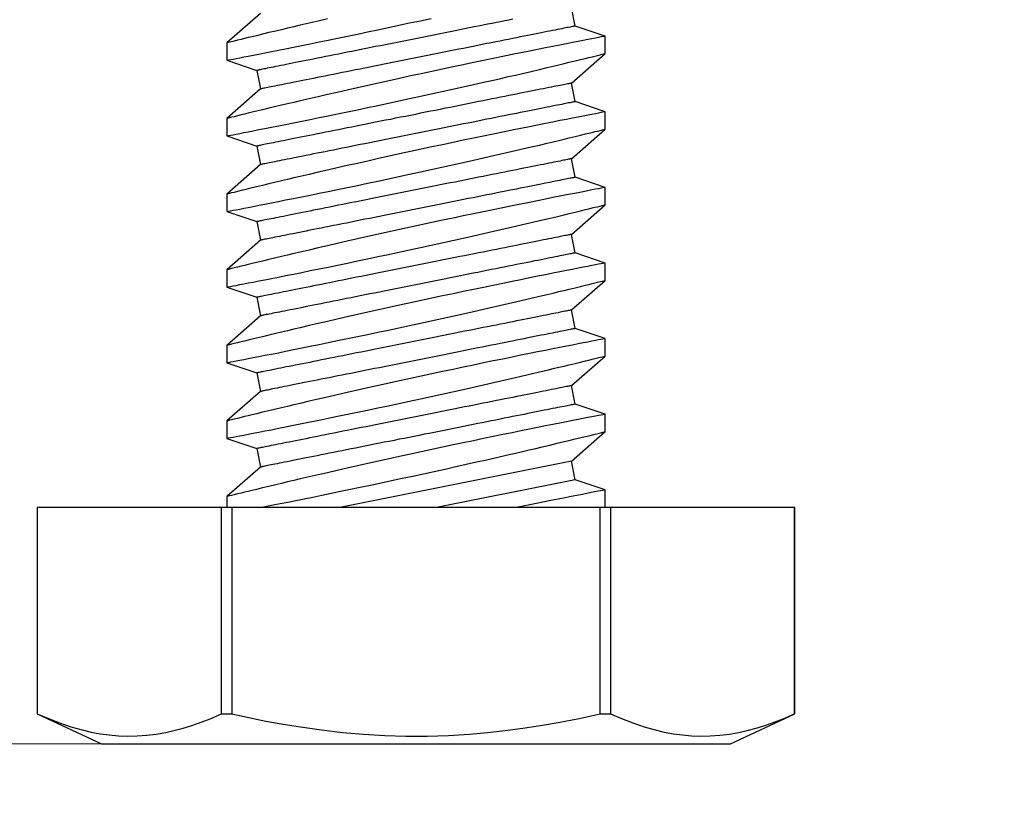
# Model space of a CAD drawing. Extents: x 5745 to 14017, y -836 to 4100.
# Drawn here: x 7359 to 7375, y -585 to -572 of the extents above; entities that cross this region are included whole.
import ezdxf

# ---------------------------------------------------------------- set-up
doc = ezdxf.new("R2010")
doc.units = 0
doc.header["$LTSCALE"] = 250
doc.header["$MEASUREMENT"] = 0
doc.header["$PDMODE"] = 3
doc.header["$PDSIZE"] = -2
doc.linetypes.add('HIDDEN', pattern=[0.375, 0.25, -0.125])
doc.layers.get('0').update_dxf_attribs({"color": 5, "linetype": 'CONTINUOUS', "lineweight": 20})
doc.layers.get('DEFPOINTS').update_dxf_attribs({"color": 2, "linetype": 'CONTINUOUS'})
doc.layers.add('2', color=2, linetype='CONTINUOUS', lineweight=25)
doc.layers.add('Dimensions', color=2, linetype='CONTINUOUS', lineweight=25)
doc.styles.add('ROMANS', font='romans')
doc.dimstyles.new('LWDEC', dxfattribs={"dimscale": 3, "dimtxt": 2.5, "dimasz": 2, "dimexe": 1.25, "dimexo": 3, "dimgap": 2, "dimtad": 1, "dimtoh": 1, "dimdec": 0, "dimzin": 11, "dimdsep": 46, "dimtxsty": 'ROMANS', "dimcen": 0, "dimdle": 1.5, "dimazin": 0, "dimtfac": 1, "dimtdec": 0, "dimtix": 1, "dimtmove": 0, "dimatfit": 3, "dimfxl": 0, "dimtzin": 0, "dimarcsym": 0})

# ---------------------------------------------------------------- blocks, each defined once
blk = doc.blocks.new('*D548')
at = {"layer": 'DEFPOINTS', "color": 0}
for p in [(7350.621, -548.985), (7659.988, -548.985), (7350.621, -603.194)]:
    blk.add_point(p, dxfattribs=at)
at = {"layer": 'Dimensions', "color": 0, "linetype": 'ByBlock', "lineweight": -2}
for p, q in [((7350.621, -557.985), (7350.621, -606.944)), ((7659.988, -557.985), (7659.988, -606.944)), ((7653.988, -603.194), (7356.621, -603.194))]:
    blk.add_line(p, q, dxfattribs=at)
at = {"layer": 'Dimensions', "color": 0}
for points in [[(7356.621, -602.194), (7356.621, -604.194), (7350.621, -603.194)], [(7653.988, -602.194), (7653.988, -604.194), (7659.988, -603.194)]]:
    blk.add_solid(points, dxfattribs=at)
at = {"layer": 'Dimensions', "color": 0, "insert": (7505.305, -593.444), "char_height": 7.5, "attachment_point": 5, "style": 'ROMANS'}
blk.add_mtext('TRACK WIDTH 309mm', dxfattribs=at)
blk = doc.blocks.new('*D551')
at = {"layer": 'DEFPOINTS', "color": 0}
for p in [(7295.731, -552.716), (7374.567, -552.716), (7295.731, -565.416)]:
    blk.add_point(p, dxfattribs=at)
at = {"layer": 'Dimensions', "color": 0, "linetype": 'ByBlock', "lineweight": -2}
for p, q in [((7295.731, -546.716), (7295.731, -540.716)), ((7365.567, -552.716), (7291.981, -552.716)), ((7295.731, -565.416), (7295.731, -552.716)), ((7286.731, -565.416), (7291.981, -565.416)), ((7295.731, -571.416), (7295.731, -577.416))]:
    blk.add_line(p, q, dxfattribs=at)
at = {"layer": 'Dimensions', "color": 0}
for points in [[(7294.731, -546.716), (7296.731, -546.716), (7295.731, -552.716)], [(7294.731, -571.416), (7296.731, -571.416), (7295.731, -565.416)]]:
    blk.add_solid(points, dxfattribs=at)
at = {"layer": 'Dimensions', "color": 0, "insert": (7285.981, -559.066), "char_height": 7.5, "attachment_point": 5, "rotation": 90, "style": 'ROMANS'}
blk.add_mtext('13mm', dxfattribs=at)
blk = doc.blocks.new('A$C521C4E4F')
for p, q in [((0.504, 12.718), (0, 11.637)), ((3.969, 12.718), (0.504, 12.718)), ((0.504, 12.718), (0.504, 12.717)), ((3.969, 12.717), (0.504, 12.717)), ((3.969, 12.717), (3.969, 12.718)), ((3.969, 9.624), (3.969, 12.717)), ((0, 11.637), (0, 1.08)), ((0.504, 9.624), (0.504, 9.452)), ((0.504, 9.624), (3.969, 9.624)), ((3.969, 9.452), (3.969, 9.624)), ((3.969, 9.452), (0.504, 9.452)), ((4.152, 9.534), (3.969, 9.534)), ((3.969, 3.266), (3.969, 9.452)), ((4.648, 8.969), (4.152, 9.534)), ((5.129, 9.533), (4.96, 9.031)), ((5.422, 9.534), (5.13, 9.534)), ((5.918, 8.969), (5.422, 9.534)), ((6.399, 9.533), (6.23, 9.031)), ((6.692, 9.534), (6.4, 9.534)), ((7.188, 8.969), (6.692, 9.534)), ((7.669, 9.533), (7.5, 9.031)), ((7.962, 9.534), (7.67, 9.534)), ((8.458, 8.969), (7.962, 9.534)), ((8.939, 9.533), (8.77, 9.031)), ((9.232, 9.534), (8.94, 9.534)), ((9.728, 8.969), (9.232, 9.534)), ((10.209, 9.533), (10.04, 9.031)), ((10.502, 9.534), (10.21, 9.534)), ((10.998, 8.969), (10.502, 9.534)), ((11.479, 9.533), (11.31, 9.031)), ((11.772, 9.534), (11.48, 9.534)), ((12.268, 8.969), (11.772, 9.534)), ((4.96, 9.031), (4.648, 8.969)), ((6.23, 9.031), (5.918, 8.969)), ((7.5, 9.031), (7.188, 8.969)), ((8.77, 9.031), (8.458, 8.969)), ((10.04, 9.031), (9.728, 8.969)), ((11.31, 9.031), (10.998, 8.969)), ((4.746, 3.749), (3.969, 7.636)), ((4.435, 3.687), (3.969, 6.017)), ((4.265, 3.184), (4.435, 3.687)), ((4.435, 3.687), (4.746, 3.749)), ((4.746, 3.749), (5.243, 3.184)), ((5.535, 3.184), (5.705, 3.687)), ((5.705, 3.687), (6.016, 3.749)), ((6.016, 3.749), (6.513, 3.184)), ((6.805, 3.184), (6.975, 3.687)), ((6.975, 3.687), (7.286, 3.749)), ((7.286, 3.749), (7.783, 3.184)), ((8.075, 3.184), (8.245, 3.687)), ((8.245, 3.687), (8.556, 3.749)), ((8.556, 3.749), (9.053, 3.184)), ((9.345, 3.184), (9.515, 3.687)), ((9.515, 3.687), (9.826, 3.749)), ((9.826, 3.749), (10.323, 3.184)), ((10.615, 3.184), (10.785, 3.687)), ((10.785, 3.687), (11.096, 3.749)), ((11.096, 3.749), (11.593, 3.184)), ((11.885, 3.184), (12.055, 3.687)), ((12.055, 3.687), (12.366, 3.749)), ((0.504, 3.266), (0.504, 3.093)), ((0.504, 3.266), (3.969, 3.266)), ((3.969, 3.093), (3.969, 3.266)), ((3.969, 3.184), (4.265, 3.184)), ((5.243, 3.184), (5.535, 3.184)), ((6.513, 3.184), (6.805, 3.184)), ((7.783, 3.184), (8.075, 3.184)), ((9.053, 3.184), (9.345, 3.184)), ((10.323, 3.184), (10.615, 3.184)), ((11.593, 3.184), (11.885, 3.184)), ((3.969, 3.093), (0.504, 3.093)), ((3.969, 0.001), (3.969, 3.093)), ((0, 1.08), (0.504, 0)), ((0.504, 0.001), (0.504, 0)), ((0.504, 0.001), (3.969, 0.001)), ((3.969, 0), (3.969, 0.001)), ((0.504, 0), (3.969, 0))]:
    blk.add_line(p, q)
at = {"flags": 128}
for points in [[(0.504, 12.717), (0.423, 12.53), (0.351, 12.343), (0.287, 12.154), (0.233, 11.965), (0.198, 11.813), (0.17, 11.661), (0.149, 11.508), (0.135, 11.355), (0.13, 11.202), (0.132, 11.041), (0.144, 10.88), (0.164, 10.72), (0.192, 10.56), (0.227, 10.4), (0.262, 10.27), (0.302, 10.14), (0.346, 10.011), (0.421, 9.817), (0.504, 9.624)], [(0.504, 9.452), (0.441, 9.165), (0.383, 8.878), (0.331, 8.589), (0.283, 8.3), (0.233, 7.947), (0.193, 7.593), (0.162, 7.239), (0.141, 6.883), (0.131, 6.527), (0.131, 6.171), (0.142, 5.815), (0.163, 5.459), (0.189, 5.16), (0.222, 4.862), (0.261, 4.565), (0.307, 4.268), (0.358, 3.973), (0.427, 3.619), (0.504, 3.266)], [(5.535, 3.185), (5.534, 3.187), (5.532, 3.2), (5.527, 3.222), (5.521, 3.254), (5.513, 3.295), (5.503, 3.346), (5.492, 3.405), (5.478, 3.474), (5.463, 3.552), (5.446, 3.638), (5.428, 3.732), (5.408, 3.834), (5.386, 3.943), (5.363, 4.06), (5.338, 4.185), (5.312, 4.317), (5.284, 4.455), (5.255, 4.598), (5.225, 4.745), (5.193, 4.901), (5.16, 5.061), (5.126, 5.226), (5.091, 5.393), (5.056, 5.564), (5.019, 5.736), (4.982, 5.913), (4.944, 6.092), (4.905, 6.273), (4.866, 6.453), (4.826, 6.633), (4.787, 6.811), (4.748, 6.99), (4.708, 7.168), (4.669, 7.343), (4.63, 7.515), (4.591, 7.684), (4.554, 7.847), (4.518, 8.004), (4.483, 8.155), (4.448, 8.301), (4.423, 8.41), (4.398, 8.514), (4.374, 8.615), (4.351, 8.711), (4.324, 8.828), (4.298, 8.936), (4.273, 9.036), (4.256, 9.108), (4.24, 9.175), (4.225, 9.236), (4.211, 9.292), (4.196, 9.355), (4.182, 9.409), (4.172, 9.454), (4.163, 9.489), (4.157, 9.514), (4.153, 9.529), (4.152, 9.534), (4.152, 9.534)], [(5.13, 9.533), (5.13, 9.531), (5.133, 9.52), (5.137, 9.499), (5.143, 9.468), (5.15, 9.427), (5.16, 9.377), (5.172, 9.319), (5.185, 9.251), (5.2, 9.175), (5.216, 9.09), (5.235, 8.996), (5.255, 8.895), (5.276, 8.785), (5.299, 8.669), (5.324, 8.547), (5.35, 8.416), (5.378, 8.278), (5.407, 8.134), (5.437, 7.985), (5.468, 7.832), (5.501, 7.675), (5.535, 7.511), (5.569, 7.342), (5.605, 7.171), (5.642, 6.997), (5.679, 6.822), (5.717, 6.645), (5.756, 6.465), (5.795, 6.284), (5.834, 6.103), (5.874, 5.923), (5.913, 5.744), (5.952, 5.568), (5.991, 5.395), (6.03, 5.225), (6.068, 5.059), (6.096, 4.933), (6.125, 4.81), (6.152, 4.69), (6.18, 4.572), (6.214, 4.427), (6.247, 4.287), (6.278, 4.154), (6.301, 4.056), (6.324, 3.962), (6.345, 3.872), (6.366, 3.788), (6.39, 3.688), (6.412, 3.596), (6.432, 3.513), (6.446, 3.454), (6.459, 3.401), (6.471, 3.354), (6.481, 3.312), (6.492, 3.267), (6.501, 3.232), (6.507, 3.206), (6.511, 3.19), (6.513, 3.184), (6.513, 3.185)], [(6.805, 3.185), (6.804, 3.187), (6.802, 3.2), (6.797, 3.222), (6.791, 3.254), (6.783, 3.295), (6.773, 3.346), (6.762, 3.405), (6.748, 3.474), (6.733, 3.552), (6.716, 3.638), (6.698, 3.732), (6.678, 3.834), (6.656, 3.943), (6.633, 4.06), (6.608, 4.185), (6.582, 4.317), (6.554, 4.455), (6.525, 4.598), (6.495, 4.745), (6.463, 4.901), (6.43, 5.061), (6.396, 5.226), (6.361, 5.393), (6.326, 5.564), (6.289, 5.736), (6.252, 5.913), (6.214, 6.092), (6.175, 6.273), (6.136, 6.453), (6.096, 6.633), (6.057, 6.811), (6.018, 6.99), (5.978, 7.168), (5.939, 7.343), (5.9, 7.515), (5.861, 7.684), (5.824, 7.847), (5.788, 8.004), (5.753, 8.155), (5.718, 8.301), (5.693, 8.41), (5.668, 8.514), (5.644, 8.615), (5.621, 8.711), (5.594, 8.828), (5.568, 8.936), (5.543, 9.036), (5.526, 9.108), (5.51, 9.175), (5.495, 9.236), (5.481, 9.292), (5.466, 9.355), (5.452, 9.409), (5.442, 9.454), (5.433, 9.489), (5.427, 9.514), (5.423, 9.529), (5.422, 9.534), (5.422, 9.534)], [(6.4, 9.533), (6.4, 9.531), (6.403, 9.52), (6.407, 9.499), (6.413, 9.468), (6.42, 9.427), (6.43, 9.377), (6.442, 9.319), (6.455, 9.251), (6.47, 9.175), (6.486, 9.09), (6.505, 8.996), (6.525, 8.895), (6.546, 8.785), (6.569, 8.669), (6.594, 8.547), (6.62, 8.416), (6.648, 8.278), (6.677, 8.134), (6.707, 7.985), (6.738, 7.832), (6.771, 7.675), (6.805, 7.511), (6.839, 7.342), (6.875, 7.171), (6.912, 6.997), (6.949, 6.822), (6.987, 6.645), (7.026, 6.465), (7.065, 6.284), (7.104, 6.103), (7.144, 5.923), (7.183, 5.744), (7.222, 5.568), (7.261, 5.395), (7.3, 5.225), (7.338, 5.059), (7.366, 4.933), (7.395, 4.81), (7.422, 4.69), (7.45, 4.572), (7.484, 4.427), (7.517, 4.287), (7.548, 4.154), (7.571, 4.056), (7.594, 3.962), (7.615, 3.872), (7.636, 3.788), (7.66, 3.688), (7.682, 3.596), (7.702, 3.513), (7.716, 3.454), (7.729, 3.401), (7.741, 3.354), (7.751, 3.312), (7.762, 3.267), (7.771, 3.232), (7.777, 3.206), (7.781, 3.19), (7.783, 3.184), (7.783, 3.185)], [(8.075, 3.185), (8.074, 3.187), (8.072, 3.2), (8.067, 3.222), (8.061, 3.254), (8.053, 3.295), (8.043, 3.346), (8.032, 3.405), (8.018, 3.474), (8.003, 3.552), (7.986, 3.638), (7.968, 3.732), (7.948, 3.834), (7.926, 3.943), (7.903, 4.06), (7.878, 4.185), (7.852, 4.317), (7.824, 4.455), (7.795, 4.598), (7.765, 4.745), (7.733, 4.901), (7.7, 5.061), (7.666, 5.226), (7.631, 5.393), (7.596, 5.564), (7.559, 5.736), (7.522, 5.913), (7.484, 6.092), (7.445, 6.273), (7.406, 6.453), (7.366, 6.633), (7.327, 6.811), (7.288, 6.99), (7.248, 7.168), (7.209, 7.343), (7.17, 7.515), (7.131, 7.684), (7.094, 7.847), (7.058, 8.004), (7.023, 8.155), (6.988, 8.301), (6.963, 8.41), (6.938, 8.514), (6.914, 8.615), (6.891, 8.711), (6.864, 8.828), (6.838, 8.936), (6.813, 9.036), (6.796, 9.108), (6.78, 9.175), (6.765, 9.236), (6.751, 9.292), (6.736, 9.355), (6.722, 9.409), (6.712, 9.454), (6.703, 9.489), (6.697, 9.514), (6.693, 9.529), (6.692, 9.534), (6.692, 9.534)], [(7.67, 9.533), (7.67, 9.531), (7.673, 9.52), (7.677, 9.499), (7.683, 9.468), (7.69, 9.427), (7.7, 9.377), (7.712, 9.319), (7.725, 9.251), (7.74, 9.175), (7.756, 9.09), (7.775, 8.996), (7.795, 8.895), (7.816, 8.785), (7.839, 8.669), (7.864, 8.547), (7.89, 8.416), (7.918, 8.278), (7.947, 8.134), (7.977, 7.985), (8.008, 7.832), (8.041, 7.675), (8.075, 7.511), (8.109, 7.342), (8.145, 7.171), (8.182, 6.997), (8.219, 6.822), (8.257, 6.645), (8.296, 6.465), (8.335, 6.284), (8.374, 6.103), (8.414, 5.923), (8.453, 5.744), (8.492, 5.568), (8.531, 5.395), (8.57, 5.225), (8.608, 5.059), (8.636, 4.933), (8.665, 4.81), (8.692, 4.69), (8.72, 4.572), (8.754, 4.427), (8.787, 4.287), (8.818, 4.154), (8.841, 4.056), (8.864, 3.962), (8.885, 3.872), (8.906, 3.788), (8.93, 3.688), (8.952, 3.596), (8.972, 3.513), (8.986, 3.454), (8.999, 3.401), (9.011, 3.354), (9.021, 3.312), (9.032, 3.267), (9.041, 3.232), (9.047, 3.206), (9.051, 3.19), (9.053, 3.184), (9.053, 3.185)], [(9.345, 3.185), (9.344, 3.187), (9.342, 3.2), (9.337, 3.222), (9.331, 3.254), (9.323, 3.295), (9.313, 3.346), (9.302, 3.405), (9.288, 3.474), (9.273, 3.552), (9.256, 3.638), (9.238, 3.732), (9.218, 3.834), (9.196, 3.943), (9.173, 4.06), (9.148, 4.185), (9.122, 4.317), (9.094, 4.455), (9.065, 4.598), (9.035, 4.745), (9.003, 4.901), (8.97, 5.061), (8.936, 5.226), (8.901, 5.393), (8.866, 5.564), (8.829, 5.736), (8.792, 5.913), (8.754, 6.092), (8.715, 6.273), (8.676, 6.453), (8.636, 6.633), (8.597, 6.811), (8.558, 6.99), (8.518, 7.168), (8.479, 7.343), (8.44, 7.515), (8.401, 7.684), (8.364, 7.847), (8.328, 8.004), (8.293, 8.155), (8.258, 8.301), (8.233, 8.41), (8.208, 8.514), (8.184, 8.615), (8.161, 8.711), (8.134, 8.828), (8.108, 8.936), (8.083, 9.036), (8.066, 9.108), (8.05, 9.175), (8.035, 9.236), (8.021, 9.292), (8.006, 9.355), (7.992, 9.409), (7.982, 9.454), (7.973, 9.489), (7.967, 9.514), (7.963, 9.529), (7.962, 9.534), (7.962, 9.534)], [(8.94, 9.533), (8.94, 9.531), (8.943, 9.52), (8.947, 9.499), (8.953, 9.468), (8.96, 9.427), (8.97, 9.377), (8.982, 9.319), (8.995, 9.251), (9.01, 9.175), (9.026, 9.09), (9.045, 8.996), (9.065, 8.895), (9.086, 8.785), (9.109, 8.669), (9.134, 8.547), (9.16, 8.416), (9.188, 8.278), (9.217, 8.134), (9.247, 7.985), (9.278, 7.832), (9.311, 7.675), (9.345, 7.511), (9.379, 7.342), (9.415, 7.171), (9.452, 6.997), (9.489, 6.822), (9.527, 6.645), (9.566, 6.465), (9.605, 6.284), (9.644, 6.103), (9.684, 5.923), (9.723, 5.744), (9.762, 5.568), (9.801, 5.395), (9.84, 5.225), (9.878, 5.059), (9.906, 4.933), (9.935, 4.81), (9.962, 4.69), (9.99, 4.572), (10.024, 4.427), (10.057, 4.287), (10.088, 4.154), (10.111, 4.056), (10.134, 3.962), (10.155, 3.872), (10.176, 3.788), (10.2, 3.688), (10.222, 3.596), (10.242, 3.513), (10.256, 3.454), (10.269, 3.401), (10.281, 3.354), (10.291, 3.312), (10.302, 3.267), (10.311, 3.232), (10.317, 3.206), (10.321, 3.19), (10.323, 3.184), (10.323, 3.185)], [(10.615, 3.185), (10.614, 3.187), (10.612, 3.2), (10.607, 3.222), (10.601, 3.254), (10.593, 3.295), (10.583, 3.346), (10.572, 3.405), (10.558, 3.474), (10.543, 3.552), (10.526, 3.638), (10.508, 3.732), (10.488, 3.834), (10.466, 3.943), (10.443, 4.06), (10.418, 4.185), (10.392, 4.317), (10.364, 4.455), (10.335, 4.598), (10.305, 4.745), (10.273, 4.901), (10.24, 5.061), (10.206, 5.226), (10.171, 5.393), (10.136, 5.564), (10.099, 5.736), (10.062, 5.913), (10.024, 6.092), (9.985, 6.273), (9.946, 6.453), (9.906, 6.633), (9.867, 6.811), (9.828, 6.99), (9.788, 7.168), (9.749, 7.343), (9.71, 7.515), (9.671, 7.684), (9.634, 7.847), (9.598, 8.004), (9.563, 8.155), (9.528, 8.301), (9.503, 8.41), (9.478, 8.514), (9.454, 8.615), (9.431, 8.711), (9.404, 8.828), (9.378, 8.936), (9.353, 9.036), (9.336, 9.108), (9.32, 9.175), (9.305, 9.236), (9.291, 9.292), (9.276, 9.355), (9.262, 9.409), (9.252, 9.454), (9.243, 9.489), (9.237, 9.514), (9.233, 9.529), (9.232, 9.534), (9.232, 9.534)], [(10.21, 9.533), (10.21, 9.531), (10.213, 9.52), (10.217, 9.499), (10.223, 9.468), (10.23, 9.427), (10.24, 9.377), (10.252, 9.319), (10.265, 9.251), (10.28, 9.175), (10.296, 9.09), (10.315, 8.996), (10.335, 8.895), (10.356, 8.785), (10.379, 8.669), (10.404, 8.547), (10.43, 8.416), (10.458, 8.278), (10.487, 8.134), (10.517, 7.985), (10.548, 7.832), (10.581, 7.675), (10.615, 7.511), (10.649, 7.342), (10.685, 7.171), (10.722, 6.997), (10.759, 6.822), (10.797, 6.645), (10.836, 6.465), (10.875, 6.284), (10.914, 6.103), (10.954, 5.923), (10.993, 5.744), (11.032, 5.568), (11.071, 5.395), (11.11, 5.225), (11.148, 5.059), (11.176, 4.933), (11.205, 4.81), (11.232, 4.69), (11.26, 4.572), (11.294, 4.427), (11.327, 4.287), (11.358, 4.154), (11.381, 4.056), (11.404, 3.962), (11.425, 3.872), (11.446, 3.788), (11.47, 3.688), (11.492, 3.596), (11.512, 3.513), (11.526, 3.454), (11.539, 3.401), (11.551, 3.354), (11.561, 3.312), (11.572, 3.267), (11.581, 3.232), (11.587, 3.206), (11.591, 3.19), (11.593, 3.184), (11.593, 3.185)], [(11.885, 3.185), (11.884, 3.187), (11.882, 3.2), (11.877, 3.222), (11.871, 3.254), (11.863, 3.295), (11.853, 3.346), (11.842, 3.405), (11.828, 3.474), (11.813, 3.552), (11.796, 3.638), (11.778, 3.732), (11.758, 3.834), (11.736, 3.943), (11.713, 4.06), (11.688, 4.185), (11.662, 4.317), (11.634, 4.455), (11.605, 4.598), (11.575, 4.745), (11.543, 4.901), (11.51, 5.061), (11.476, 5.226), (11.441, 5.393), (11.406, 5.564), (11.369, 5.736), (11.332, 5.913), (11.294, 6.092), (11.255, 6.273), (11.216, 6.453), (11.176, 6.633), (11.137, 6.811), (11.098, 6.99), (11.058, 7.168), (11.019, 7.343), (10.98, 7.515), (10.941, 7.684), (10.904, 7.847), (10.868, 8.004), (10.833, 8.155), (10.798, 8.301), (10.773, 8.41), (10.748, 8.514), (10.724, 8.615), (10.701, 8.711), (10.674, 8.828), (10.648, 8.936), (10.623, 9.036), (10.606, 9.108), (10.59, 9.175), (10.575, 9.236), (10.561, 9.292), (10.546, 9.355), (10.532, 9.409), (10.522, 9.454), (10.513, 9.489), (10.507, 9.514), (10.503, 9.529), (10.502, 9.534), (10.502, 9.534)], [(11.48, 9.533), (11.48, 9.531), (11.483, 9.52), (11.487, 9.499), (11.493, 9.468), (11.5, 9.427), (11.51, 9.377), (11.522, 9.319), (11.535, 9.251), (11.55, 9.175), (11.566, 9.09), (11.585, 8.996), (11.605, 8.895), (11.626, 8.785), (11.649, 8.669), (11.674, 8.547), (11.7, 8.416), (11.728, 8.278), (11.757, 8.134), (11.787, 7.985), (11.818, 7.832), (11.851, 7.675), (11.885, 7.511), (11.919, 7.342), (11.955, 7.171), (11.992, 6.997), (12.029, 6.822), (12.067, 6.645), (12.106, 6.465), (12.145, 6.284), (12.184, 6.103)], [(12.174, 7.847), (12.138, 8.004), (12.103, 8.155), (12.068, 8.301), (12.043, 8.41), (12.018, 8.514), (11.994, 8.615), (11.971, 8.711), (11.944, 8.828), (11.918, 8.936), (11.893, 9.036), (11.876, 9.108), (11.86, 9.175), (11.845, 9.236), (11.831, 9.292), (11.816, 9.355), (11.802, 9.409), (11.792, 9.454), (11.783, 9.489), (11.777, 9.514), (11.773, 9.529), (11.772, 9.534), (11.772, 9.534)], [(3.969, 8.975), (3.989, 8.871), (4.012, 8.758), (4.036, 8.637), (4.061, 8.51), (4.088, 8.377), (4.116, 8.237), (4.145, 8.092), (4.176, 7.941), (4.208, 7.785), (4.241, 7.624), (4.275, 7.46), (4.31, 7.294), (4.346, 7.121), (4.383, 6.946), (4.421, 6.768), (4.459, 6.59), (4.497, 6.41), (4.536, 6.232), (4.576, 6.051), (4.615, 5.87), (4.655, 5.691), (4.695, 5.514), (4.734, 5.34), (4.772, 5.17), (4.81, 5.005), (4.847, 4.844), (4.883, 4.688), (4.91, 4.571), (4.937, 4.457), (4.962, 4.347), (4.988, 4.241), (5.018, 4.111), (5.048, 3.988), (5.075, 3.872), (5.095, 3.788), (5.115, 3.709), (5.133, 3.634), (5.149, 3.566), (5.169, 3.485), (5.186, 3.414), (5.202, 3.352), (5.214, 3.299), (5.225, 3.256), (5.233, 3.223), (5.239, 3.2), (5.242, 3.188), (5.243, 3.185)], [(5.705, 3.687), (5.705, 3.688), (5.704, 3.692), (5.702, 3.699), (5.701, 3.708), (5.698, 3.72), (5.695, 3.735), (5.692, 3.752), (5.688, 3.772), (5.683, 3.795), (5.678, 3.82), (5.673, 3.848), (5.667, 3.878), (5.66, 3.911), (5.653, 3.946), (5.646, 3.983), (5.638, 4.023), (5.629, 4.066), (5.62, 4.11), (5.611, 4.157), (5.601, 4.206), (5.591, 4.257), (5.58, 4.311), (5.569, 4.366), (5.557, 4.423), (5.546, 4.483), (5.533, 4.544), (5.521, 4.607), (5.508, 4.672), (5.495, 4.738), (5.481, 4.806), (5.467, 4.876), (5.453, 4.947), (5.438, 5.019), (5.424, 5.093), (5.409, 5.168), (5.393, 5.245), (5.378, 5.322), (5.362, 5.4), (5.346, 5.48), (5.33, 5.56), (5.314, 5.641), (5.298, 5.723), (5.281, 5.805), (5.265, 5.888), (5.248, 5.971), (5.231, 6.055), (5.214, 6.138), (5.198, 6.223), (5.181, 6.307), (5.164, 6.391), (5.147, 6.475), (5.13, 6.559), (5.114, 6.643), (5.097, 6.726), (5.08, 6.809), (5.064, 6.892), (5.047, 6.974), (5.031, 7.055), (5.015, 7.136), (4.999, 7.216), (4.983, 7.295), (4.968, 7.372), (4.952, 7.449), (4.937, 7.525), (4.922, 7.599), (4.908, 7.673), (4.893, 7.744), (4.879, 7.815), (4.865, 7.884), (4.852, 7.951), (4.839, 8.016), (4.826, 8.08), (4.814, 8.142), (4.802, 8.203), (4.79, 8.261), (4.779, 8.317), (4.768, 8.372), (4.757, 8.424), (4.747, 8.474), (4.738, 8.522), (4.729, 8.568), (4.72, 8.611), (4.712, 8.653), (4.704, 8.691), (4.697, 8.728), (4.69, 8.762), (4.684, 8.793), (4.678, 8.822), (4.672, 8.849), (4.668, 8.872), (4.663, 8.894), (4.66, 8.912), (4.657, 8.928), (4.654, 8.942), (4.652, 8.952), (4.65, 8.96), (4.649, 8.966), (4.648, 8.969), (4.648, 8.969)], [(6.016, 3.749), (6.016, 3.75), (6.015, 3.754), (6.014, 3.761), (6.012, 3.77), (6.009, 3.783), (6.007, 3.797), (6.003, 3.815), (5.999, 3.835), (5.995, 3.857), (5.99, 3.882), (5.984, 3.91), (5.978, 3.94), (5.971, 3.973), (5.964, 4.008), (5.957, 4.046), (5.949, 4.086), (5.94, 4.128), (5.931, 4.172), (5.922, 4.219), (5.912, 4.268), (5.902, 4.32), (5.891, 4.373), (5.88, 4.428), (5.869, 4.486), (5.857, 4.545), (5.845, 4.606), (5.832, 4.669), (5.819, 4.734), (5.806, 4.8), (5.792, 4.869), (5.778, 4.938), (5.764, 5.009), (5.75, 5.082), (5.735, 5.156), (5.72, 5.231), (5.705, 5.307), (5.689, 5.384), (5.673, 5.463), (5.658, 5.542), (5.642, 5.622), (5.625, 5.703), (5.609, 5.785), (5.593, 5.867), (5.576, 5.95), (5.559, 6.033), (5.543, 6.117), (5.526, 6.201), (5.509, 6.285), (5.492, 6.369), (5.475, 6.453), (5.458, 6.537), (5.442, 6.621), (5.425, 6.705), (5.408, 6.789), (5.392, 6.872), (5.375, 6.954), (5.359, 7.036), (5.342, 7.118), (5.326, 7.198), (5.31, 7.278), (5.295, 7.357), (5.279, 7.435), (5.264, 7.512), (5.249, 7.587), (5.234, 7.662), (5.219, 7.735), (5.205, 7.807), (5.191, 7.877), (5.177, 7.946), (5.163, 8.013), (5.15, 8.079), (5.137, 8.143), (5.125, 8.205), (5.113, 8.265), (5.101, 8.323), (5.09, 8.38), (5.079, 8.434), (5.069, 8.486), (5.059, 8.537), (5.049, 8.585), (5.04, 8.63), (5.031, 8.674), (5.023, 8.715), (5.015, 8.754), (5.008, 8.79), (5.001, 8.824), (4.995, 8.855), (4.989, 8.884), (4.984, 8.911), (4.979, 8.935), (4.975, 8.956), (4.971, 8.975), (4.968, 8.991), (4.965, 9.004), (4.963, 9.015), (4.961, 9.023), (4.96, 9.028), (4.96, 9.031), (4.96, 9.031)], [(6.975, 3.687), (6.975, 3.688), (6.974, 3.692), (6.972, 3.699), (6.971, 3.708), (6.968, 3.72), (6.965, 3.735), (6.962, 3.752), (6.958, 3.772), (6.953, 3.795), (6.948, 3.82), (6.943, 3.848), (6.937, 3.878), (6.93, 3.911), (6.923, 3.946), (6.916, 3.983), (6.908, 4.023), (6.899, 4.066), (6.89, 4.11), (6.881, 4.157), (6.871, 4.206), (6.861, 4.257), (6.85, 4.311), (6.839, 4.366), (6.827, 4.423), (6.816, 4.483), (6.803, 4.544), (6.791, 4.607), (6.778, 4.672), (6.765, 4.738), (6.751, 4.806), (6.737, 4.876), (6.723, 4.947), (6.708, 5.019), (6.694, 5.093), (6.679, 5.168), (6.663, 5.245), (6.648, 5.322), (6.632, 5.4), (6.616, 5.48), (6.6, 5.56), (6.584, 5.641), (6.568, 5.723), (6.551, 5.805), (6.535, 5.888), (6.518, 5.971), (6.501, 6.055), (6.484, 6.138), (6.468, 6.223), (6.451, 6.307), (6.434, 6.391), (6.417, 6.475), (6.4, 6.559), (6.384, 6.643), (6.367, 6.726), (6.35, 6.809), (6.334, 6.892), (6.317, 6.974), (6.301, 7.055), (6.285, 7.136), (6.269, 7.216), (6.253, 7.295), (6.238, 7.372), (6.222, 7.449), (6.207, 7.525), (6.192, 7.599), (6.178, 7.673), (6.163, 7.744), (6.149, 7.815), (6.135, 7.884), (6.122, 7.951), (6.109, 8.016), (6.096, 8.08), (6.084, 8.142), (6.072, 8.203), (6.06, 8.261), (6.049, 8.317), (6.038, 8.372), (6.027, 8.424), (6.017, 8.474), (6.008, 8.522), (5.999, 8.568), (5.99, 8.611), (5.982, 8.653), (5.974, 8.691), (5.967, 8.728), (5.96, 8.762), (5.954, 8.793), (5.948, 8.822), (5.942, 8.849), (5.938, 8.872), (5.933, 8.894), (5.93, 8.912), (5.927, 8.928), (5.924, 8.942), (5.922, 8.952), (5.92, 8.96), (5.919, 8.966), (5.918, 8.969), (5.918, 8.969)], [(7.286, 3.749), (7.286, 3.75), (7.285, 3.754), (7.284, 3.761), (7.282, 3.77), (7.279, 3.783), (7.277, 3.797), (7.273, 3.815), (7.269, 3.835), (7.265, 3.857), (7.26, 3.882), (7.254, 3.91), (7.248, 3.94), (7.241, 3.973), (7.234, 4.008), (7.227, 4.046), (7.219, 4.086), (7.21, 4.128), (7.201, 4.172), (7.192, 4.219), (7.182, 4.268), (7.172, 4.32), (7.161, 4.373), (7.15, 4.428), (7.139, 4.486), (7.127, 4.545), (7.115, 4.606), (7.102, 4.669), (7.089, 4.734), (7.076, 4.8), (7.062, 4.869), (7.048, 4.938), (7.034, 5.009), (7.02, 5.082), (7.005, 5.156), (6.99, 5.231), (6.975, 5.307), (6.959, 5.384), (6.943, 5.463), (6.928, 5.542), (6.912, 5.622), (6.895, 5.703), (6.879, 5.785), (6.863, 5.867), (6.846, 5.95), (6.829, 6.033), (6.813, 6.117), (6.796, 6.201), (6.779, 6.285), (6.762, 6.369), (6.745, 6.453), (6.728, 6.537), (6.712, 6.621), (6.695, 6.705), (6.678, 6.789), (6.662, 6.872), (6.645, 6.954), (6.629, 7.036), (6.612, 7.118), (6.596, 7.198), (6.58, 7.278), (6.565, 7.357), (6.549, 7.435), (6.534, 7.512), (6.519, 7.587), (6.504, 7.662), (6.489, 7.735), (6.475, 7.807), (6.461, 7.877), (6.447, 7.946), (6.433, 8.013), (6.42, 8.079), (6.407, 8.143), (6.395, 8.205), (6.383, 8.265), (6.371, 8.323), (6.36, 8.38), (6.349, 8.434), (6.339, 8.486), (6.329, 8.537), (6.319, 8.585), (6.31, 8.63), (6.301, 8.674), (6.293, 8.715), (6.285, 8.754), (6.278, 8.79), (6.271, 8.824), (6.265, 8.855), (6.259, 8.884), (6.254, 8.911), (6.249, 8.935), (6.245, 8.956), (6.241, 8.975), (6.238, 8.991), (6.235, 9.004), (6.233, 9.015), (6.231, 9.023), (6.23, 9.028), (6.23, 9.031), (6.23, 9.031)], [(8.245, 3.687), (8.245, 3.688), (8.244, 3.692), (8.242, 3.699), (8.241, 3.708), (8.238, 3.72), (8.235, 3.735), (8.232, 3.752), (8.228, 3.772), (8.223, 3.795), (8.218, 3.82), (8.213, 3.848), (8.207, 3.878), (8.2, 3.911), (8.193, 3.946), (8.186, 3.983), (8.178, 4.023), (8.169, 4.066), (8.16, 4.11), (8.151, 4.157), (8.141, 4.206), (8.131, 4.257), (8.12, 4.311), (8.109, 4.366), (8.097, 4.423), (8.086, 4.483), (8.073, 4.544), (8.061, 4.607), (8.048, 4.672), (8.035, 4.738), (8.021, 4.806), (8.007, 4.876), (7.993, 4.947), (7.978, 5.019), (7.964, 5.093), (7.949, 5.168), (7.933, 5.245), (7.918, 5.322), (7.902, 5.4), (7.886, 5.48), (7.87, 5.56), (7.854, 5.641), (7.838, 5.723), (7.821, 5.805), (7.805, 5.888), (7.788, 5.971), (7.771, 6.055), (7.754, 6.138), (7.738, 6.223), (7.721, 6.307), (7.704, 6.391), (7.687, 6.475), (7.67, 6.559), (7.654, 6.643), (7.637, 6.726), (7.62, 6.809), (7.604, 6.892), (7.587, 6.974), (7.571, 7.055), (7.555, 7.136), (7.539, 7.216), (7.523, 7.295), (7.508, 7.372), (7.492, 7.449), (7.477, 7.525), (7.462, 7.599), (7.448, 7.673), (7.433, 7.744), (7.419, 7.815), (7.405, 7.884), (7.392, 7.951), (7.379, 8.016), (7.366, 8.08), (7.354, 8.142), (7.342, 8.203), (7.33, 8.261), (7.319, 8.317), (7.308, 8.372), (7.297, 8.424), (7.287, 8.474), (7.278, 8.522), (7.269, 8.568), (7.26, 8.611), (7.252, 8.653), (7.244, 8.691), (7.237, 8.728), (7.23, 8.762), (7.224, 8.793), (7.218, 8.822), (7.212, 8.849), (7.208, 8.872), (7.203, 8.894), (7.2, 8.912), (7.197, 8.928), (7.194, 8.942), (7.192, 8.952), (7.19, 8.96), (7.189, 8.966), (7.188, 8.969), (7.188, 8.969)], [(8.556, 3.749), (8.556, 3.75), (8.555, 3.754), (8.554, 3.761), (8.552, 3.77), (8.549, 3.783), (8.547, 3.797), (8.543, 3.815), (8.539, 3.835), (8.535, 3.857), (8.53, 3.882), (8.524, 3.91), (8.518, 3.94), (8.511, 3.973), (8.504, 4.008), (8.497, 4.046), (8.489, 4.086), (8.48, 4.128), (8.471, 4.172), (8.462, 4.219), (8.452, 4.268), (8.442, 4.32), (8.431, 4.373), (8.42, 4.428), (8.409, 4.486), (8.397, 4.545), (8.385, 4.606), (8.372, 4.669), (8.359, 4.734), (8.346, 4.8), (8.332, 4.869), (8.318, 4.938), (8.304, 5.009), (8.29, 5.082), (8.275, 5.156), (8.26, 5.231), (8.245, 5.307), (8.229, 5.384), (8.213, 5.463), (8.198, 5.542), (8.182, 5.622), (8.165, 5.703), (8.149, 5.785), (8.133, 5.867), (8.116, 5.95), (8.099, 6.033), (8.083, 6.117), (8.066, 6.201), (8.049, 6.285), (8.032, 6.369), (8.015, 6.453), (7.998, 6.537), (7.982, 6.621), (7.965, 6.705), (7.948, 6.789), (7.932, 6.872), (7.915, 6.954), (7.899, 7.036), (7.882, 7.118), (7.866, 7.198), (7.85, 7.278), (7.835, 7.357), (7.819, 7.435), (7.804, 7.512), (7.789, 7.587), (7.774, 7.662), (7.759, 7.735), (7.745, 7.807), (7.731, 7.877), (7.717, 7.946), (7.703, 8.013), (7.69, 8.079), (7.677, 8.143), (7.665, 8.205), (7.653, 8.265), (7.641, 8.323), (7.63, 8.38), (7.619, 8.434), (7.609, 8.486), (7.599, 8.537), (7.589, 8.585), (7.58, 8.63), (7.571, 8.674), (7.563, 8.715), (7.555, 8.754), (7.548, 8.79), (7.541, 8.824), (7.535, 8.855), (7.529, 8.884), (7.524, 8.911), (7.519, 8.935), (7.515, 8.956), (7.511, 8.975), (7.508, 8.991), (7.505, 9.004), (7.503, 9.015), (7.501, 9.023), (7.5, 9.028), (7.5, 9.031), (7.5, 9.031)], [(9.515, 3.687), (9.515, 3.688), (9.514, 3.692), (9.512, 3.699), (9.511, 3.708), (9.508, 3.72), (9.505, 3.735), (9.502, 3.752), (9.498, 3.772), (9.493, 3.795), (9.488, 3.82), (9.483, 3.848), (9.477, 3.878), (9.47, 3.911), (9.463, 3.946), (9.456, 3.983), (9.448, 4.023), (9.439, 4.066), (9.43, 4.11), (9.421, 4.157), (9.411, 4.206), (9.401, 4.257), (9.39, 4.311), (9.379, 4.366), (9.367, 4.423), (9.356, 4.483), (9.343, 4.544), (9.331, 4.607), (9.318, 4.672), (9.305, 4.738), (9.291, 4.806), (9.277, 4.876), (9.263, 4.947), (9.248, 5.019), (9.234, 5.093), (9.219, 5.168), (9.203, 5.245), (9.188, 5.322), (9.172, 5.4), (9.156, 5.48), (9.14, 5.56), (9.124, 5.641), (9.108, 5.723), (9.091, 5.805), (9.075, 5.888), (9.058, 5.971), (9.041, 6.055), (9.024, 6.138), (9.008, 6.223), (8.991, 6.307), (8.974, 6.391), (8.957, 6.475), (8.94, 6.559), (8.924, 6.643), (8.907, 6.726), (8.89, 6.809), (8.874, 6.892), (8.857, 6.974), (8.841, 7.055), (8.825, 7.136), (8.809, 7.216), (8.793, 7.295), (8.778, 7.372), (8.762, 7.449), (8.747, 7.525), (8.732, 7.599), (8.718, 7.673), (8.703, 7.744), (8.689, 7.815), (8.675, 7.884), (8.662, 7.951), (8.649, 8.016), (8.636, 8.08), (8.624, 8.142), (8.612, 8.203), (8.6, 8.261), (8.589, 8.317), (8.578, 8.372), (8.567, 8.424), (8.557, 8.474), (8.548, 8.522), (8.539, 8.568), (8.53, 8.611), (8.522, 8.653), (8.514, 8.691), (8.507, 8.728), (8.5, 8.762), (8.494, 8.793), (8.488, 8.822), (8.482, 8.849), (8.478, 8.872), (8.473, 8.894), (8.47, 8.912), (8.467, 8.928), (8.464, 8.942), (8.462, 8.952), (8.46, 8.96), (8.459, 8.966), (8.458, 8.969), (8.458, 8.969)], [(9.826, 3.749), (9.826, 3.75), (9.825, 3.754), (9.824, 3.761), (9.822, 3.77), (9.819, 3.783), (9.817, 3.797), (9.813, 3.815), (9.809, 3.835), (9.805, 3.857), (9.8, 3.882), (9.794, 3.91), (9.788, 3.94), (9.781, 3.973), (9.774, 4.008), (9.767, 4.046), (9.759, 4.086), (9.75, 4.128), (9.741, 4.172), (9.732, 4.219), (9.722, 4.268), (9.712, 4.32), (9.701, 4.373), (9.69, 4.428), (9.679, 4.486), (9.667, 4.545), (9.655, 4.606), (9.642, 4.669), (9.629, 4.734), (9.616, 4.8), (9.602, 4.869), (9.588, 4.938), (9.574, 5.009), (9.56, 5.082), (9.545, 5.156), (9.53, 5.231), (9.515, 5.307), (9.499, 5.384), (9.483, 5.463), (9.468, 5.542), (9.452, 5.622), (9.435, 5.703), (9.419, 5.785), (9.403, 5.867), (9.386, 5.95), (9.369, 6.033), (9.353, 6.117), (9.336, 6.201), (9.319, 6.285), (9.302, 6.369), (9.285, 6.453), (9.268, 6.537), (9.252, 6.621), (9.235, 6.705), (9.218, 6.789), (9.202, 6.872), (9.185, 6.954), (9.169, 7.036), (9.152, 7.118), (9.136, 7.198), (9.12, 7.278), (9.105, 7.357), (9.089, 7.435), (9.074, 7.512), (9.059, 7.587), (9.044, 7.662), (9.029, 7.735), (9.015, 7.807), (9.001, 7.877), (8.987, 7.946), (8.973, 8.013), (8.96, 8.079), (8.947, 8.143), (8.935, 8.205), (8.923, 8.265), (8.911, 8.323), (8.9, 8.38), (8.889, 8.434), (8.879, 8.486), (8.869, 8.537), (8.859, 8.585), (8.85, 8.63), (8.841, 8.674), (8.833, 8.715), (8.825, 8.754), (8.818, 8.79), (8.811, 8.824), (8.805, 8.855), (8.799, 8.884), (8.794, 8.911), (8.789, 8.935), (8.785, 8.956), (8.781, 8.975), (8.778, 8.991), (8.775, 9.004), (8.773, 9.015), (8.771, 9.023), (8.77, 9.028), (8.77, 9.031), (8.77, 9.031)], [(10.785, 3.687), (10.785, 3.688), (10.784, 3.692), (10.782, 3.699), (10.781, 3.708), (10.778, 3.72), (10.775, 3.735), (10.772, 3.752), (10.768, 3.772), (10.763, 3.795), (10.758, 3.82), (10.753, 3.848), (10.747, 3.878), (10.74, 3.911), (10.733, 3.946), (10.726, 3.983), (10.718, 4.023), (10.709, 4.066), (10.7, 4.11), (10.691, 4.157), (10.681, 4.206), (10.671, 4.257), (10.66, 4.311), (10.649, 4.366), (10.637, 4.423), (10.626, 4.483), (10.613, 4.544), (10.601, 4.607), (10.588, 4.672), (10.575, 4.738), (10.561, 4.806), (10.547, 4.876), (10.533, 4.947), (10.518, 5.019), (10.504, 5.093), (10.489, 5.168), (10.473, 5.245), (10.458, 5.322), (10.442, 5.4), (10.426, 5.48), (10.41, 5.56), (10.394, 5.641), (10.378, 5.723), (10.361, 5.805), (10.345, 5.888), (10.328, 5.971), (10.311, 6.055), (10.294, 6.138), (10.278, 6.223), (10.261, 6.307), (10.244, 6.391), (10.227, 6.475), (10.21, 6.559), (10.194, 6.643), (10.177, 6.726), (10.16, 6.809), (10.144, 6.892), (10.127, 6.974), (10.111, 7.055), (10.095, 7.136), (10.079, 7.216), (10.063, 7.295), (10.048, 7.372), (10.032, 7.449), (10.017, 7.525), (10.002, 7.599), (9.988, 7.673), (9.973, 7.744), (9.959, 7.815), (9.945, 7.884), (9.932, 7.951), (9.919, 8.016), (9.906, 8.08), (9.894, 8.142), (9.882, 8.203), (9.87, 8.261), (9.859, 8.317), (9.848, 8.372), (9.837, 8.424), (9.827, 8.474), (9.818, 8.522), (9.809, 8.568), (9.8, 8.611), (9.792, 8.653), (9.784, 8.691), (9.777, 8.728), (9.77, 8.762), (9.764, 8.793), (9.758, 8.822), (9.752, 8.849), (9.748, 8.872), (9.743, 8.894), (9.74, 8.912), (9.737, 8.928), (9.734, 8.942), (9.732, 8.952), (9.73, 8.96), (9.729, 8.966), (9.728, 8.969), (9.728, 8.969)], [(11.096, 3.749), (11.096, 3.75), (11.095, 3.754), (11.094, 3.761), (11.092, 3.77), (11.089, 3.783), (11.087, 3.797), (11.083, 3.815), (11.079, 3.835), (11.075, 3.857), (11.07, 3.882), (11.064, 3.91), (11.058, 3.94), (11.051, 3.973), (11.044, 4.008), (11.037, 4.046), (11.029, 4.086), (11.02, 4.128), (11.011, 4.172), (11.002, 4.219), (10.992, 4.268), (10.982, 4.32), (10.971, 4.373), (10.96, 4.428), (10.949, 4.486), (10.937, 4.545), (10.925, 4.606), (10.912, 4.669), (10.899, 4.734), (10.886, 4.8), (10.872, 4.869), (10.858, 4.938), (10.844, 5.009), (10.83, 5.082), (10.815, 5.156), (10.8, 5.231), (10.785, 5.307), (10.769, 5.384), (10.753, 5.463), (10.738, 5.542), (10.722, 5.622), (10.705, 5.703), (10.689, 5.785), (10.673, 5.867), (10.656, 5.95), (10.639, 6.033), (10.623, 6.117), (10.606, 6.201), (10.589, 6.285), (10.572, 6.369), (10.555, 6.453), (10.538, 6.537), (10.522, 6.621), (10.505, 6.705), (10.488, 6.789), (10.472, 6.872), (10.455, 6.954), (10.439, 7.036), (10.422, 7.118), (10.406, 7.198), (10.39, 7.278), (10.375, 7.357), (10.359, 7.435), (10.344, 7.512), (10.329, 7.587), (10.314, 7.662), (10.299, 7.735), (10.285, 7.807), (10.271, 7.877), (10.257, 7.946), (10.243, 8.013), (10.23, 8.079), (10.217, 8.143), (10.205, 8.205), (10.193, 8.265), (10.181, 8.323), (10.17, 8.38), (10.159, 8.434), (10.149, 8.486), (10.139, 8.537), (10.129, 8.585), (10.12, 8.63), (10.111, 8.674), (10.103, 8.715), (10.095, 8.754), (10.088, 8.79), (10.081, 8.824), (10.075, 8.855), (10.069, 8.884), (10.064, 8.911), (10.059, 8.935), (10.055, 8.956), (10.051, 8.975), (10.048, 8.991), (10.045, 9.004), (10.043, 9.015), (10.041, 9.023), (10.04, 9.028), (10.04, 9.031), (10.04, 9.031)], [(12.055, 3.687), (12.055, 3.688), (12.054, 3.692), (12.052, 3.699), (12.051, 3.708), (12.048, 3.72), (12.045, 3.735), (12.042, 3.752), (12.038, 3.772), (12.033, 3.795), (12.028, 3.82), (12.023, 3.848), (12.017, 3.878), (12.01, 3.911), (12.003, 3.946), (11.996, 3.983), (11.988, 4.023), (11.979, 4.066), (11.97, 4.11), (11.961, 4.157), (11.951, 4.206), (11.941, 4.257), (11.93, 4.311), (11.919, 4.366), (11.907, 4.423), (11.896, 4.483), (11.883, 4.544), (11.871, 4.607), (11.858, 4.672), (11.845, 4.738), (11.831, 4.806), (11.817, 4.876), (11.803, 4.947), (11.788, 5.019), (11.774, 5.093), (11.759, 5.168), (11.743, 5.245), (11.728, 5.322), (11.712, 5.4), (11.696, 5.48), (11.68, 5.56), (11.664, 5.641), (11.648, 5.723), (11.631, 5.805), (11.615, 5.888), (11.598, 5.971), (11.581, 6.055), (11.564, 6.138), (11.548, 6.223), (11.531, 6.307), (11.514, 6.391), (11.497, 6.475), (11.48, 6.559), (11.464, 6.643), (11.447, 6.726), (11.43, 6.809), (11.414, 6.892), (11.397, 6.974), (11.381, 7.055), (11.365, 7.136), (11.349, 7.216), (11.333, 7.295), (11.318, 7.372), (11.302, 7.449), (11.287, 7.525), (11.272, 7.599), (11.258, 7.673), (11.243, 7.744), (11.229, 7.815), (11.215, 7.884), (11.202, 7.951), (11.189, 8.016), (11.176, 8.08), (11.164, 8.142), (11.152, 8.203), (11.14, 8.261), (11.129, 8.317), (11.118, 8.372), (11.107, 8.424), (11.097, 8.474), (11.088, 8.522), (11.079, 8.568), (11.07, 8.611), (11.062, 8.653), (11.054, 8.691), (11.047, 8.728), (11.04, 8.762), (11.034, 8.793), (11.028, 8.822), (11.022, 8.849), (11.018, 8.872), (11.013, 8.894), (11.01, 8.912), (11.007, 8.928), (11.004, 8.942), (11.002, 8.952), (11, 8.96), (10.999, 8.966), (10.998, 8.969), (10.998, 8.969)], [(12.169, 4.734), (12.156, 4.8), (12.142, 4.869), (12.128, 4.938), (12.114, 5.009), (12.1, 5.082), (12.085, 5.156), (12.07, 5.231), (12.055, 5.307), (12.039, 5.384), (12.023, 5.463), (12.008, 5.542), (11.992, 5.622), (11.975, 5.703), (11.959, 5.785), (11.943, 5.867), (11.926, 5.95), (11.909, 6.033), (11.893, 6.117), (11.876, 6.201), (11.859, 6.285), (11.842, 6.369), (11.825, 6.453), (11.808, 6.537), (11.792, 6.621), (11.775, 6.705), (11.758, 6.789), (11.742, 6.872), (11.725, 6.954), (11.709, 7.036), (11.692, 7.118), (11.676, 7.198), (11.66, 7.278), (11.645, 7.357), (11.629, 7.435), (11.614, 7.512), (11.599, 7.587), (11.584, 7.662), (11.569, 7.735), (11.555, 7.807), (11.541, 7.877), (11.527, 7.946), (11.513, 8.013), (11.5, 8.079), (11.487, 8.143), (11.475, 8.205), (11.463, 8.265), (11.451, 8.323), (11.44, 8.38), (11.429, 8.434), (11.419, 8.486), (11.409, 8.537), (11.399, 8.585), (11.39, 8.63), (11.381, 8.674), (11.373, 8.715), (11.365, 8.754), (11.358, 8.79), (11.351, 8.824), (11.345, 8.855), (11.339, 8.884), (11.334, 8.911), (11.329, 8.935), (11.325, 8.956), (11.321, 8.975), (11.318, 8.991), (11.315, 9.004), (11.313, 9.015), (11.311, 9.023), (11.31, 9.028), (11.31, 9.031), (11.31, 9.031)], [(4.265, 3.184), (4.265, 3.184), (4.264, 3.189), (4.261, 3.204), (4.256, 3.228), (4.25, 3.262), (4.241, 3.305), (4.231, 3.358), (4.219, 3.419), (4.205, 3.49), (4.19, 3.569), (4.173, 3.657), (4.154, 3.753), (4.133, 3.856), (4.11, 3.972), (4.086, 4.097), (4.059, 4.229), (4.038, 4.335), (4.016, 4.446), (3.993, 4.56), (3.969, 4.678)], [(0.504, 3.093), (0.423, 2.907), (0.351, 2.719), (0.287, 2.53), (0.233, 2.341), (0.198, 2.189), (0.17, 2.037), (0.149, 1.884), (0.135, 1.731), (0.13, 1.578), (0.132, 1.417), (0.144, 1.257), (0.164, 1.096), (0.192, 0.936), (0.227, 0.776), (0.262, 0.646), (0.302, 0.517), (0.346, 0.387), (0.421, 0.194), (0.504, 0.001)]]:
    blk.add_lwpolyline(points, dxfattribs=at)
blk = doc.blocks.new('*D553')
at = {"layer": 'DEFPOINTS', "color": 0}
for p in [(7350.621, -548.985), (7312.522, -565.416), (7350.621, -603.194)]:
    blk.add_point(p, dxfattribs=at)
at = {"layer": 'Dimensions', "color": 0, "linetype": 'ByBlock', "lineweight": -2}
for p, q in [((7350.621, -557.985), (7350.621, -606.944)), ((7312.522, -574.416), (7312.522, -606.944)), ((7306.522, -603.194), (7300.522, -603.194)), ((7312.522, -603.194), (7350.621, -603.194)), ((7356.621, -603.194), (7362.621, -603.194))]:
    blk.add_line(p, q, dxfattribs=at)
at = {"layer": 'Dimensions', "color": 0}
for points in [[(7306.522, -602.194), (7306.522, -604.194), (7312.522, -603.194)], [(7356.621, -602.194), (7356.621, -604.194), (7350.621, -603.194)]]:
    blk.add_solid(points, dxfattribs=at)
at = {"layer": 'Dimensions', "color": 0, "insert": (7331.572, -593.444), "char_height": 7.5, "attachment_point": 5, "style": 'ROMANS'}
blk.add_mtext('38mm', dxfattribs=at)
blk = doc.blocks.new('*D554')
at = {"layer": 'DEFPOINTS', "color": 0}
for p in [(7312.522, -565.416), (7698.089, -565.783), (7698.089, -624.218)]:
    blk.add_point(p, dxfattribs=at)
at = {"layer": 'Dimensions', "color": 0, "linetype": 'ByBlock', "lineweight": -2}
for p, q in [((7312.522, -574.416), (7312.522, -627.968)), ((7698.089, -574.783), (7698.089, -627.968)), ((7318.522, -624.218), (7692.089, -624.218))]:
    blk.add_line(p, q, dxfattribs=at)
at = {"layer": 'Dimensions', "color": 0}
for points in [[(7318.522, -623.218), (7318.522, -625.218), (7312.522, -624.218)], [(7692.089, -623.218), (7692.089, -625.218), (7698.089, -624.218)]]:
    blk.add_solid(points, dxfattribs=at)
at = {"layer": 'Dimensions', "color": 0, "insert": (7505.305, -614.468), "char_height": 7.5, "attachment_point": 5, "style": 'ROMANS'}
blk.add_mtext('DEPRESSION WIDTH 386mm', dxfattribs=at)

msp = doc.modelspace()

# ---------------------------------------------------------------- linework, layer by layer
at = {"linetype": 'HIDDEN', "ltscale": 0.25}
msp.add_lwpolyline([(7312.522, -506.38), (7312.522, -565.416), (7352.492, -565.416), (7352.492, -584.416), (7377.892, -584.416), (7377.892, -565.416), (7451.128, -565.416), (7451.128, -584.783), (7476.528, -584.783), (7476.528, -565.783), (7548.728, -565.783), (7548.728, -584.783), (7574.128, -584.783), (7574.128, -565.783), (7632.508, -565.783), (7632.508, -584.783), (7657.908, -584.783), (7657.908, -565.783), (7698.089, -565.783), (7698.089, -501.812)], dxfattribs=at)

# ---------------------------------------------------------------- block references
at = {"layer": '2', "xscale": 0.999998, "yscale": 0.999998, "zscale": 0.999998, "rotation": 90}
msp.add_blockref('A$C521C4E4F', (7371.551, -584.416), dxfattribs=at)

# ---------------------------------------------------------------- dimensions: what is measured, and where the dimension line sits
at = {"layer": 'Dimensions'}
dim = msp.add_linear_dim(base=(7295.731, -552.716), p1=(7295.731, -565.416), p2=(7374.567, -552.716), angle=90, dimstyle='LWDEC', override={"dimscale": 3, "dimdec": 0, "dimlunit": 2, "dimpost": 'mm', "dimtdec": 0, "dimarcsym": 1}, dxfattribs=at)
dim.commit()
dim.dimension.update_dxf_attribs({"geometry": '*D551', "text_midpoint": (7295.731, -559.066), "dimtype": 160})
dim = msp.add_linear_dim(base=(7350.621, -603.194), p1=(7312.522, -565.416), p2=(7350.621, -548.985), dimstyle='LWDEC', override={"dimscale": 3, "dimdec": 0, "dimlunit": 2, "dimpost": 'mm', "dimtdec": 0, "dimarcsym": 1}, dxfattribs=at)
dim.commit()
dim.dimension.update_dxf_attribs({"geometry": '*D553', "text_midpoint": (7331.572, -593.444)})
for base, p1, p2, text, picture, middle in [((7350.621, -603.194), (7659.988, -548.985), (7350.621, -548.985), 'TRACK WIDTH <>', '*D548', (7505.305, -593.444)), ((7698.089, -624.218), (7312.522, -565.416), (7698.089, -565.783), 'DEPRESSION WIDTH <>', '*D554', (7505.305, -614.468))]:
    dim = msp.add_linear_dim(base=base, p1=p1, p2=p2, text=text, dimstyle='LWDEC', override={"dimscale": 3, "dimdec": 0, "dimlunit": 2, "dimpost": 'mm', "dimtdec": 0, "dimarcsym": 1}, dxfattribs=at)
    dim.commit()
    dim.dimension.update_dxf_attribs({"geometry": picture, "text_midpoint": middle})

doc.saveas('drawing.dxf')
